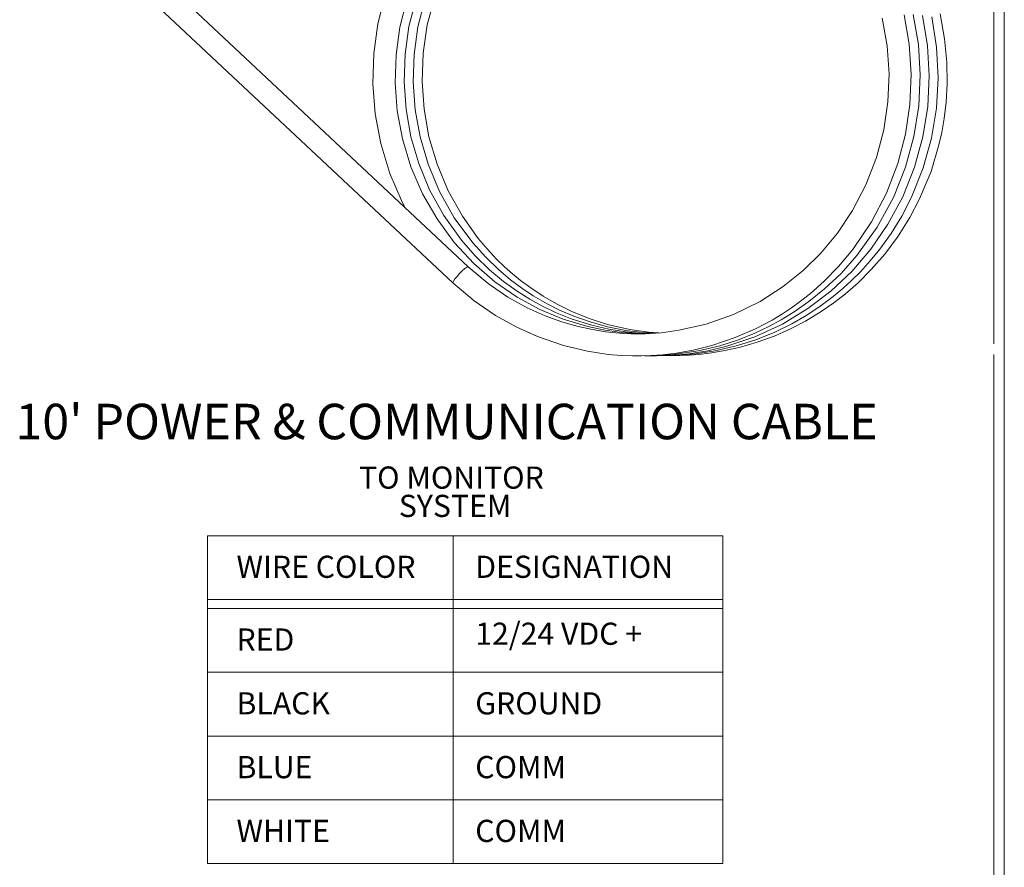
# Model space of a CAD drawing. Units: inches. Extents: x 0.1 to 10.8, y 0.1 to 8.3.
# Drawn here: x 8 to 10.8, y 3 to 5.4 of the extents above; entities that cross this region are included whole.
import ezdxf

# ---------------------------------------------------------------- set-up
doc = ezdxf.new("R2010")
doc.units = ezdxf.units.IN
doc.header["$MEASUREMENT"] = 0
doc.layers.add('SLD-0', color=179, linetype='Continuous', lineweight=0)
doc.styles.add('SLDTEXTSTYLE0', font='TXT', dxfattribs={"width": 0.75})
doc.styles.add('SLDTEXTSTYLE12', font='TXT', dxfattribs={"width": 0.666667})
doc.styles.add('SLDTEXTSTYLE9', font='TXT', dxfattribs={"width": 0.698276})

# ---------------------------------------------------------------- blocks, each defined once
blk = doc.blocks.new('SW_NOTE_1')
at = {"layer": 'SLD-0', "char_height": 0.0625, "attachment_point": 1}
for s, insert, style in [('TO MONITOR ', (0, 0.0798), 'SLDTEXTSTYLE12'), ('SYSTEM', (0.1123, 0), 'SLDTEXTSTYLE0')]:
    blk.add_mtext(s, dxfattribs=dict(at, insert=insert, style=style))

msp = doc.modelspace()

# ---------------------------------------------------------------- linework, layer by layer
at = {"color": 7, "linetype": 'Continuous', "lineweight": 0}
for p, q in [((10.750627, 0.421248), (10.750627, 8.321248)), ((10.720627, 4.46285), (10.720627, 8.232847)), ((10.720627, 1.270007), (10.720627, 4.43285))]:
    msp.add_line(p, q, dxfattribs=at)
at = {"color": 7, "linetype": 'Continuous', "lineweight": 15}
for p, q in [((9.239036, 4.679807), (8.347456, 5.51541)), ((8.304716, 5.469807), (9.19633, 4.634174))]:
    msp.add_line(p, q, dxfattribs=at)
at = {"color": 7, "linetype": 'Continuous', "lineweight": 15, "flags": 128}
for points in [[(9.005157, 5.446812), (8.98475, 5.364659), (8.973206, 5.280761), (8.970648, 5.195815), (8.977108, 5.11132), (8.992583, 5.027616), (9.017888, 4.943295), (9.053538, 4.859911), (9.061276, 4.846407)], [(9.776227, 4.493612), (9.748834, 4.495474), (9.694702, 4.503075), (9.632032, 4.517411), (9.580275, 4.533983), (9.531084, 4.55401), (9.488055, 4.575253), (9.450952, 4.596646), (9.415498, 4.620044), (9.386993, 4.641193), (9.364442, 4.659568), (9.341968, 4.679486), (9.318127, 4.702575), (9.293184, 4.729197), (9.267574, 4.75961), (9.222734, 4.822579), (9.182691, 4.894368), (9.151274, 4.969367), (9.128589, 5.046418), (9.114645, 5.123967), (9.109083, 5.20229), (9.112033, 5.282169), (9.12384, 5.362135), (9.144725, 5.441297)], [(9.741857, 4.491421), (9.716703, 4.491624), (9.672613, 4.494657), (9.624696, 4.501177), (9.576612, 4.511185), (9.507119, 4.532107), (9.441434, 4.559502), (9.377232, 4.594385), (9.314447, 4.637645), (9.254663, 4.689295), (9.199736, 4.74866), (9.151284, 4.814603), (9.11039, 4.88595), (9.077598, 4.961971), (9.053769, 5.040489), (9.039046, 5.11967), (9.033095, 5.19877), (9.035634, 5.277282), (9.046667, 5.355651), (9.066404, 5.433315)], [(9.748473, 4.491843), (9.722639, 4.492891), (9.682371, 4.496685), (9.635794, 4.504053), (9.587921, 4.515061), (9.531995, 4.532554), (9.485048, 4.551369), (9.446409, 4.569925), (9.41316, 4.588309), (9.377408, 4.610819), (9.339173, 4.638402), (9.299274, 4.671644), (9.258562, 4.711179), (9.220044, 4.755108), (9.170306, 4.824769), (9.130381, 4.89716), (9.09968, 4.971363), (9.077717, 5.046623), (9.063958, 5.123363), (9.058399, 5.201212), (9.061141, 5.279408), (9.072229, 5.357021), (9.092235, 5.435133)], [(9.76073, 4.492624), (9.734791, 4.494152), (9.688606, 4.499596), (9.631467, 4.510735), (9.58267, 4.524271), (9.537083, 4.54047), (9.496913, 4.557794), (9.461747, 4.575493), (9.422374, 4.598376), (9.390678, 4.619396), (9.358772, 4.643172), (9.324534, 4.672001), (9.28867, 4.706501), (9.251856, 4.747494), (9.199935, 4.818314), (9.158112, 4.892514), (9.126024, 4.968815), (9.103309, 5.045858), (9.089425, 5.122684), (9.083764, 5.200526), (9.086404, 5.278732), (9.097302, 5.355914), (9.116461, 5.431835)], [(9.196329, 4.634175), (9.255883, 4.584091), (9.316351, 4.542592), (9.37619, 4.509174), (9.434137, 4.483079), (9.507582, 4.45787), (9.575222, 4.441754), (9.634062, 4.432926), (9.671395, 4.429747), (9.702764, 4.428506), (9.728225, 4.428455), (9.754093, 4.429281), (9.786997, 4.431613), (9.826804, 4.436371), (9.873224, 4.444651), (9.925649, 4.457654), (9.992279, 4.480097), (10.048985, 4.504848), (10.096003, 4.529732), (10.125194, 4.547375), (10.150297, 4.564016), (10.176344, 4.582841), (10.203933, 4.604672), (10.242773, 4.639123), (10.283085, 4.680304), (10.323506, 4.72854), (10.376502, 4.806473), (10.418768, 4.887812), (10.450546, 4.970935), (10.472192, 5.05391), (10.484712, 5.137798), (10.488256, 5.222747), (10.482771, 5.30726), (10.468367, 5.390585)], [(9.735923, 4.428701), (9.737277, 4.428668), (9.770646, 4.429179), (9.82448, 4.433116), (9.887828, 4.442747), (9.948228, 4.457147), (10.001271, 4.474227), (10.047445, 4.492709), (10.086902, 4.511373), (10.121171, 4.529908), (10.158551, 4.552811), (10.199779, 4.581682), (10.243989, 4.617455), (10.290309, 4.661313), (10.335228, 4.711665), (10.392528, 4.7915), (10.438079, 4.874943), (10.472358, 4.960411), (10.495975, 5.046708), (10.509647, 5.13387), (10.513624, 5.220908), (10.508277, 5.306191), (10.493718, 5.390844)], [(9.759763, 4.429012), (9.761211, 4.428957), (9.809673, 4.430093), (9.861167, 4.434717), (9.914583, 4.443302), (9.968023, 4.455882), (10.047456, 4.482415), (10.12516, 4.518372), (10.19708, 4.561888), (10.262008, 4.611425), (10.320502, 4.666616), (10.374387, 4.729339), (10.422712, 4.799597), (10.464468, 4.877449), (10.497794, 4.960955), (10.521138, 5.046129), (10.534786, 5.132109), (10.538993, 5.217966), (10.53402, 5.303011), (10.519741, 5.388132)], [(9.798403, 4.429829), (9.801538, 4.429673), (9.835952, 4.429689), (9.863283, 4.430817), (9.888136, 4.432703), (9.919695, 4.436289), (9.958036, 4.442465), (10.002825, 4.45227), (10.053509, 4.466867), (10.104681, 4.485595), (10.150155, 4.505857), (10.189974, 4.52664), (10.2346, 4.553652), (10.27015, 4.578304), (10.302819, 4.603721), (10.33824, 4.63468), (10.375635, 4.671858), (10.413977, 4.715833), (10.451642, 4.766478), (10.484413, 4.818746), (10.511949, 4.871202), (10.544104, 4.948779), (10.5664, 5.023187), (10.57433, 5.058749), (10.581109, 5.097846), (10.586559, 5.143913), (10.589498, 5.19688), (10.588594, 5.256447), (10.582416, 5.322023), (10.569374, 5.393333)], [(10.406432, 5.38102), (10.420411, 5.302371), (10.425739, 5.223817), (10.422626, 5.145105), (10.410906, 5.066156), (10.390363, 4.98793), (10.360695, 4.911061), (10.32295, 4.838694), (10.279933, 4.774482), (10.232938, 4.718085), (10.183389, 4.669412), (10.127345, 4.624333), (10.06195, 4.582254), (9.987187, 4.545452), (9.909737, 4.518109), (9.83347, 4.500697), (9.783984, 4.494107), (9.738449, 4.491203), (9.698215, 4.491126), (9.676676, 4.492043), (9.655305, 4.493616), (9.626613, 4.496774), (9.589856, 4.502596), (9.545357, 4.512383), (9.502797, 4.524663), (9.455856, 4.541706), (9.405121, 4.564582), (9.351148, 4.594558), (9.29523, 4.632692), (9.239034, 4.679808), (9.239034, 4.679808)], [(9.810355, 4.430154), (9.834406, 4.430338), (9.880806, 4.434308), (9.935539, 4.442727), (9.998526, 4.457592), (10.050499, 4.474254), (10.103977, 4.495856), (10.1518, 4.519341), (10.193582, 4.543413), (10.234246, 4.570394), (10.267842, 4.595656), (10.295084, 4.618362), (10.319874, 4.640967), (10.345855, 4.666901), (10.372642, 4.696405), (10.399785, 4.729684), (10.431213, 4.773486), (10.46159, 4.822898), (10.489033, 4.876057), (10.522202, 4.958449), (10.545623, 5.042454), (10.559581, 5.127209), (10.564347, 5.212458), (10.559875, 5.298642), (10.545859, 5.384932)], [(9.239036, 4.679807), (9.23835, 4.680016), (9.234908, 4.678604), (9.229389, 4.674584), (9.222458, 4.668443), (9.214951, 4.66092), (9.207773, 4.652924), (9.201791, 4.645418), (9.197725, 4.639308), (9.196066, 4.635331), (9.19633, 4.634174)]]:
    msp.add_lwpolyline(points, dxfattribs=at)
at = {"layer": 'SLD-0', "lineweight": 0}
for p, q in [((8.503903, 2.997277), (8.503903, 3.921637)), ((8.503903, 3.921637), (9.956782, 3.921637)), ((9.956782, 3.921637), (9.956782, 2.997277))]:
    msp.add_line(p, q, dxfattribs=at)
at = {"layer": 'SLD-0'}
for p, q in [((9.197019, 3.921637), (9.197019, 2.997277)), ((8.503903, 3.74182), (9.956782, 3.74182)), ((8.503903, 3.716545), (9.956782, 3.716545)), ((8.503903, 3.536728), (9.956782, 3.536728)), ((8.503903, 3.356911), (9.956782, 3.356911)), ((8.503903, 3.177094), (9.956782, 3.177094)), ((8.503903, 2.997277), (9.956782, 2.997277))]:
    msp.add_line(p, q, dxfattribs=at)

# ---------------------------------------------------------------- block references
msp.add_blockref('SW_NOTE_1', (8.931319, 4.037004), dxfattribs=at)

# ---------------------------------------------------------------- texts
at = {"color": 7, "linetype": 'Continuous', "lineweight": 0, "attachment_point": 1}
for s, insert, char_height, style in [("10' POWER & COMMUNICATION CABLE", (7.962708, 4.293636), 0.1, 'SLDTEXTSTYLE9'), ('WIRE COLOR', (8.585937, 3.865335), 0.0625, 'SLDTEXTSTYLE0'), ('DESIGNATION', (9.259059, 3.865335), 0.0625, 'SLDTEXTSTYLE0'), ('12/24 VDC +', (9.259059, 3.676612), 0.0625, 'SLDTEXTSTYLE12'), ('RED', (8.585937, 3.660242), 0.0625, 'SLDTEXTSTYLE0'), ('BLACK', (8.585937, 3.480426), 0.0625, 'SLDTEXTSTYLE0'), ('GROUND', (9.259059, 3.480426), 0.0625, 'SLDTEXTSTYLE0'), ('BLUE', (8.585937, 3.300609), 0.0625, 'SLDTEXTSTYLE0'), ('COMM', (9.259059, 3.300609), 0.0625, 'SLDTEXTSTYLE0'), ('WHITE', (8.585937, 3.120792), 0.0625, 'SLDTEXTSTYLE0'), ('COMM', (9.259059, 3.120792), 0.0625, 'SLDTEXTSTYLE0')]:
    msp.add_mtext(s, dxfattribs=dict(at, insert=insert, char_height=char_height, style=style))

doc.saveas('drawing.dxf')
